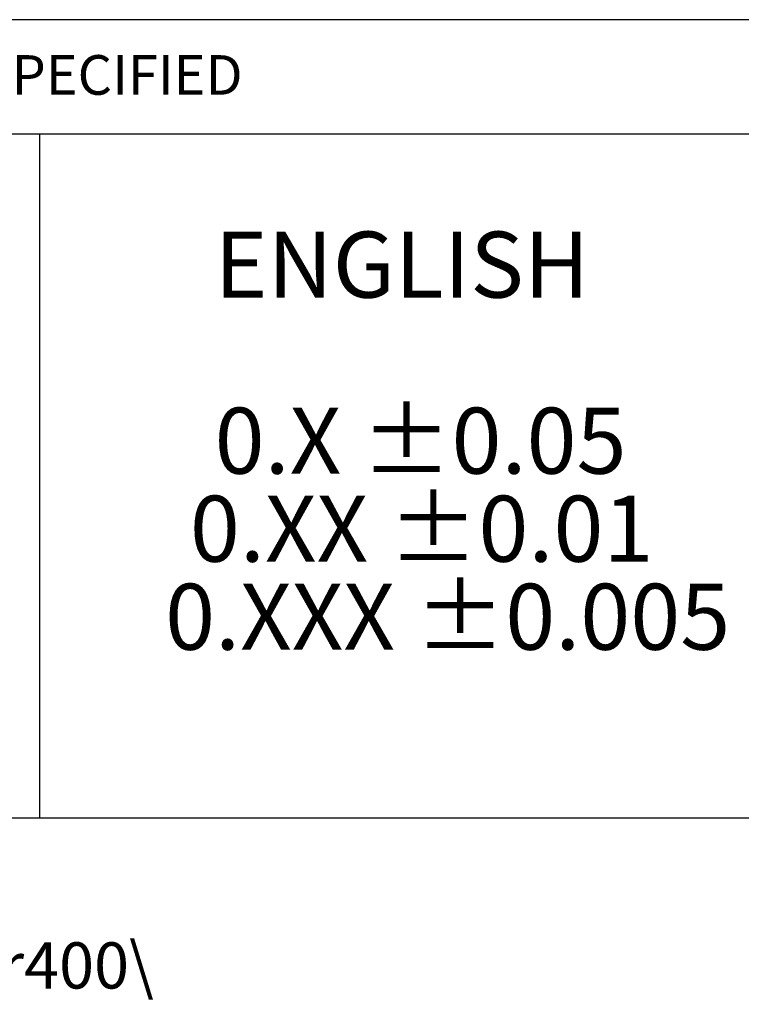
# Model space of a CAD drawing. Units: inches. Extents: x 0 to 10.9, y -0.1 to 8.4.
# Drawn here: x 5.7 to 6.8, y -0.1 to 1.5 of the extents above; entities that cross this region are included whole.
import ezdxf

# ---------------------------------------------------------------- set-up
doc = ezdxf.new("R2010")
doc.units = ezdxf.units.IN
doc.header["$MEASUREMENT"] = 0
for name, color, linetype in [('BORDER_MELTRIC', 7, 'Continuous'), ('BORDER_TITLE_LINES', 7, 'Continuous'), ('BORDER_TITLE_TEXT', 7, 'Continuous')]:
    doc.layers.add(name, color=color, linetype=linetype)
doc.styles.add('SLDTEXTSTYLE0', font='TXT', dxfattribs={"width": 0.75})
doc.styles.add('SLDTEXTSTYLE1', font='TXT', dxfattribs={"width": 0.605})

# ---------------------------------------------------------------- blocks, each defined once
blk = doc.blocks.new('SW_NOTE_2')
at = {"layer": 'BORDER_TITLE_TEXT', "color": 0, "attachment_point": 1, "style": 'SLDTEXTSTYLE1'}
for s, insert, char_height in [('ENGLISH', (0.0781, 0.1343), 0.10417), ('0.X ±0.05', (0.0781, -0.1435), 0.10417), ('0.XX ±0.01', (0.0391, -0.2824), 0.10417), ('0.XXX ±0.005', (0, -0.4213), 0.104167)]:
    blk.add_mtext(s, dxfattribs=dict(at, insert=insert, char_height=char_height))
blk = doc.blocks.new('Block12')
at = {"layer": 'BORDER_TITLE_TEXT', "color": 7}
blk.add_blockref('SW_NOTE_2', (0.0014, 0.5556), dxfattribs=at)

msp = doc.modelspace()

# ---------------------------------------------------------------- linework, layer by layer
at = {"layer": 'BORDER_MELTRIC'}
msp.add_line((0.19654, 0.227897), (10.80346, 0.227897), dxfattribs=at)
at = {"layer": 'BORDER_TITLE_LINES'}
for p, q in [((6.854285, 1.48746), (3.866917, 1.48746)), ((3.866917, 1.307321), (6.854285, 1.307321))]:
    msp.add_line(p, q, dxfattribs=at)
at = {"layer": 'BORDER_TITLE_TEXT'}
msp.add_line((5.688527, 0.227897), (5.688527, 1.307321), dxfattribs=at)

# ---------------------------------------------------------------- block references
at = {"color": 7, "linetype": 'Continuous'}
msp.add_blockref('Block12', (5.884566, 0.463123), dxfattribs=at)

# ---------------------------------------------------------------- texts
at = {"layer": 'BORDER_TITLE_TEXT', "attachment_point": 1}
for s, insert, char_height, style in [('TOLERANCES UNLESS OTHERWISE SPECIFIED', (4.198779, 1.431519), 0.0625, 'SLDTEXTSTYLE1'), ('M:\\\\Photo Library\\\\Website\\\\drawings\\\\dr400\\\\', (4.321199, 0.153062), 0.07291667, 'SLDTEXTSTYLE0')]:
    msp.add_mtext(s, dxfattribs=dict(at, insert=insert, char_height=char_height, style=style))

doc.saveas('drawing.dxf')
